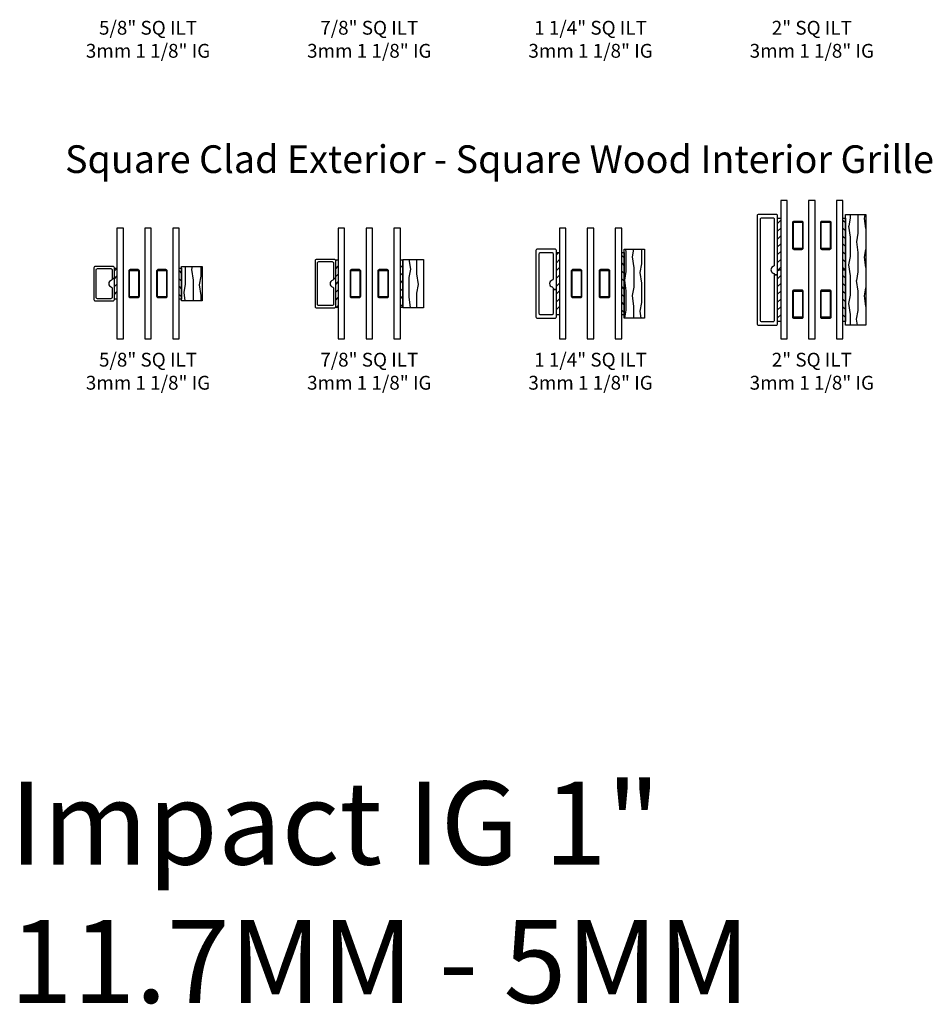
# Model space of a CAD drawing. Units: inches. Extents: x 7 to 366, y 6 to 156.
# Drawn here: x 7 to 24, y 43 to 61 of the extents above; entities that cross this region are included whole.
import ezdxf

# ---------------------------------------------------------------- set-up
doc = ezdxf.new("R2010")
doc.units = ezdxf.units.IN
doc.header["$MEASUREMENT"] = 0
for name, color, linetype in [('ZP-ANNO-TEXT', 255, 'Continuous'), ('ZP-SECT-ALUM', 63, 'Continuous'), ('ZP-SECT-GLAS', 153, 'Continuous'), ('ZP-SECT-WDHA', 11, 'Continuous'), ('ZP-SECT-WOOD', 104, 'Continuous'), ('ZP-SECT-WSTP', 40, 'Continuous')]:
    doc.layers.add(name, color=color, linetype=linetype)
doc.styles.get("Standard").update_dxf_attribs({"font": 'arial.ttf'})
pattern_1 = [(10.37, (-0.09742, 0.02645), (-1.1178746, -0.1410236), [0.15625, -1.40625]), (0.065, (-0.22339, 0.19401), (0.419104, 0.14023), [0.349386, -0.349386]), (351.935, (-0.15367, 0.33385), (0.698771, 0.000793), [0.197642, -0.79057])]

# ---------------------------------------------------------------- blocks, each defined once
blk = doc.blocks.new('129GP - GBG Spacer 5mm Rectangular')
at = {"layer": 'ZP-SECT-ALUM'}
blk.add_lwpolyline([(0.0965, -0.229), (0.0965, 0.229, 0.4142136), (0.0725, 0.253), (-0.0725, 0.253, 0.4142136), (-0.0965, 0.229), (-0.0965, -0.229, 0.4142136), (-0.0725, -0.253), (0, -0.253), (0, -0.237), (-0.0725, -0.237, -0.4142136), (-0.0805, -0.229), (-0.0805, 0.229, -0.4142136), (-0.0725, 0.237), (0.0725, 0.237, -0.4142136), (0.0805, 0.229), (0.0805, -0.229, -0.4142136), (0.0725, -0.237), (0, -0.237), (0, -0.253), (0.0725, -0.253, 0.4142136)], format="xyb", close=True, dxfattribs=at)
blk = doc.blocks.new('129GP - ILT Clad SQUARE Contemp .625 in x .375 in')
at = {"layer": 'ZP-SECT-ALUM'}
blk.add_lwpolyline([(0.312, 0.345, 0.414214), (0.287, 0.37), (-0.287, 0.37, 0.414214), (-0.312, 0.345), (-0.312, 0.025, 0.414214), (-0.287, 0), (0.094, 0), (0.094, 0.04), (0.076, 0.04, -0.354919), (0.061, 0.053, 0.812142), (-0.061, 0.053, -0.354919), (-0.076, 0.04), (-0.248, 0.04, -0.414214), (-0.272, 0.065), (-0.272, 0.305, -0.414214), (-0.248, 0.33), (0.248, 0.33, -0.414214), (0.272, 0.305), (0.272, 0.065, -0.414214), (0.248, 0.04), (0.094, 0.04), (0.094, 0), (0.287, 0, 0.414214), (0.312, 0.025)], format="xyb", close=True, dxfattribs=at)
blk = doc.blocks.new('129GP - ILT Wood SQUARE Contemp .625 in')
at = {"layer": 'ZP-SECT-WDHA'}
h = blk.add_hatch(dxfattribs=at)
h.set_pattern_fill('WOOD1', color=256, scale=0.3125, angle=513.5, style=0, pattern_type=2)
h.set_pattern_definition([(10.37, (-0.19117, 0.02645), (-1.1178746, -0.1410236), [0.15625, -1.40625]), (0.065, (-0.31714, 0.19401), (0.419104, 0.14023), [0.349386, -0.349386]), (351.935, (-0.24742, 0.33385), (0.69877, 0.000793), [0.19764, -0.79057])])
h.paths.add_polyline_path([(-0.3125, 0.37), (-0.3125, 0), (0.3125, 0), (0.3125, 0.37)])
at = {"layer": 'ZP-SECT-WOOD'}
blk.add_lwpolyline([(-0.3125, 0.37), (-0.3125, 0), (0.3125, 0), (0.3125, 0.37)], close=True, dxfattribs=at)
blk = doc.blocks.new('130GG - ILT .625 in Clad Square Ext - Wood Square Int SQ (Triple 1.125 in 3mm IG) w-Steel Spacer')
at = {"layer": 'ZP-SECT-WSTP'}
h = blk.add_hatch(dxfattribs=at)
h.set_pattern_fill('ANSI31', color=256, scale=0.8, style=0)
h.set_pattern_definition([(45, (-4.05238, -3.8089), (-0.0707107, 0.0707107), [])])
h.paths.add_polyline_path([(-0.563, 0.719), (-0.608, 0.719), (-0.607, 1.281), (-0.562, 1.281)])
h = blk.add_hatch(dxfattribs=at)
h.set_pattern_fill('ANSI31', color=256, scale=0.8, angle=90, style=0)
h.set_pattern_definition([(135, (-101.06252, -39.12086), (-0.07071068, -0.07071068), [])])
h.paths.add_polyline_path([(0.607, 0.719), (0.562, 0.719), (0.563, 1.281), (0.608, 1.281)])
at = {"layer": 'ZP-SECT-GLAS', "flags": 128}
for points in [[(-0.562, 2), (-0.562, 0), (-0.445, 0), (-0.445, 2)], [(-0.059, 2), (-0.059, 0), (0.059, 0), (0.059, 2)], [(0.446, 2), (0.446, 0), (0.562, 0), (0.562, 2)]]:
    blk.add_lwpolyline(points, close=True, dxfattribs=at)
at = {"layer": 'ZP-SECT-WSTP'}
for points in [[(-0.563, 0.719), (-0.608, 0.719), (-0.607, 1.281), (-0.562, 1.281)], [(0.607, 0.719), (0.562, 0.719), (0.563, 1.281), (0.608, 1.281)]]:
    blk.add_lwpolyline(points, close=True, dxfattribs=at)
at = {"rotation": 90}
blk.add_blockref('129GP - ILT Clad SQUARE Contemp .625 in x .375 in', (-0.608, 1), dxfattribs=at)
for p in [(-0.252, 1), (0.252, 1)]:
    blk.add_blockref('129GP - GBG Spacer 5mm Rectangular', p)
at = {"yscale": -1, "rotation": 90}
blk.add_blockref('129GP - ILT Wood SQUARE Contemp .625 in', (0.608, 1), dxfattribs=at)
blk = doc.blocks.new('129GP - ILT Clad SQUARE Contemp .875 in x .375 in')
at = {"layer": 'ZP-SECT-ALUM'}
blk.add_lwpolyline([(0.438, 0.345, 0.414214), (0.413, 0.37), (-0.413, 0.37, 0.414214), (-0.438, 0.345), (-0.438, 0.025, 0.414214), (-0.413, 0), (0.094, 0), (0.094, 0.04), (0.076, 0.04, -0.354919), (0.061, 0.053, 0.812142), (-0.061, 0.053, -0.354919), (-0.076, 0.04), (-0.373, 0.04, -0.414214), (-0.398, 0.065), (-0.398, 0.305, -0.414214), (-0.373, 0.33), (0.373, 0.33, -0.414214), (0.398, 0.305), (0.398, 0.065, -0.414214), (0.373, 0.04), (0.094, 0.04), (0.094, 0), (0.413, 0, 0.414214), (0.438, 0.025)], format="xyb", close=True, dxfattribs=at)
blk = doc.blocks.new('129GP - ILT Wood SQUARE Contemp .875 in')
at = {"layer": 'ZP-SECT-WDHA'}
h = blk.add_hatch(dxfattribs=at)
h.set_pattern_fill('WOOD1', color=256, scale=0.3125, angle=-26.5, style=0, pattern_type=2)
h.set_pattern_definition([(190.37, (0.09742, 0.34355), (1.1178746, 0.1410236), [0.15625, -1.40625]), (180.065, (0.22339, 0.17599), (-0.419104, -0.14023), [0.349386, -0.349386]), (171.935, (0.15367, 0.03615), (-0.69877, -0.000793), [0.19764, -0.79057])])
h.paths.add_polyline_path([(0.438, 0), (0.438, 0.37), (-0.438, 0.37), (-0.438, 0)])
at = {"layer": 'ZP-SECT-WOOD'}
blk.add_lwpolyline([(0.438, 0), (0.438, 0.37), (-0.438, 0.37), (-0.438, 0)], close=True, dxfattribs=at)
blk = doc.blocks.new('130GG - ILT .875 in Clad Square Ext - Wood Square Int SQ (Triple 1.125 in 3mm IG) w-Steel Spacer')
at = {"layer": 'ZP-SECT-WSTP'}
h = blk.add_hatch(dxfattribs=at)
h.set_pattern_fill('ANSI31', color=256, scale=0.8, style=0)
h.set_pattern_definition([(45, (-4.05237, -3.8089), (-0.0707107, 0.0707107), [])])
h.paths.add_polyline_path([(-0.5625, 0.5675), (-0.6075, 0.5675), (-0.6075, 1.4325), (-0.5625, 1.4325)])
h = blk.add_hatch(dxfattribs=at)
h.set_pattern_fill('ANSI31', color=256, scale=0.8, angle=90, style=0)
h.set_pattern_definition([(135, (-101.0625, -39.12086), (-0.07071068, -0.07071068), [])])
h.paths.add_polyline_path([(0.6075, 0.5675), (0.5625, 0.5675), (0.5625, 1.4325), (0.6075, 1.4325)])
at = {"layer": 'ZP-SECT-GLAS', "flags": 128}
for points in [[(-0.5625, 2), (-0.5625, 0), (-0.4455, 0), (-0.4455, 2)], [(-0.0585, 2), (-0.0585, 0), (0.0585, 0), (0.0585, 2)], [(0.4455, 2), (0.4455, 0), (0.5625, 0), (0.5625, 2)]]:
    blk.add_lwpolyline(points, close=True, dxfattribs=at)
at = {"layer": 'ZP-SECT-WSTP'}
for points in [[(-0.5625, 0.5675), (-0.6075, 0.5675), (-0.6075, 1.4325), (-0.5625, 1.4325)], [(0.6075, 0.5675), (0.5625, 0.5675), (0.5625, 1.4325), (0.6075, 1.4325)]]:
    blk.add_lwpolyline(points, close=True, dxfattribs=at)
at = {"rotation": 90}
blk.add_blockref('129GP - ILT Clad SQUARE Contemp .875 in x .375 in', (-0.6075, 1), dxfattribs=at)
at = {"yscale": -1, "rotation": 90}
blk.add_blockref('129GP - ILT Wood SQUARE Contemp .875 in', (0.6075, 1), dxfattribs=at)
for p in [(-0.252, 1), (0.252, 1)]:
    blk.add_blockref('129GP - GBG Spacer 5mm Rectangular', p)
blk = doc.blocks.new('129GP - ILT Clad SQUARE Contemp 1.25 in x .375 in')
at = {"layer": 'ZP-SECT-ALUM'}
blk.add_lwpolyline([(0.625, 0.345, 0.414214), (0.6, 0.37), (-0.6, 0.37, 0.414214), (-0.625, 0.345), (-0.625, 0.025, 0.414214), (-0.6, 0), (-0.108, 0), (-0.108, 0.06), (-0.54, 0.06, -0.414214), (-0.565, 0.085), (-0.565, 0.285, -0.414214), (-0.54, 0.31), (0.54, 0.31, -0.414214), (0.565, 0.285), (0.565, 0.085, -0.414214), (0.54, 0.06), (0.084, 0.06, -0.331679), (0.06, 0.078, 0.745356), (-0.06, 0.078, -0.331679), (-0.084, 0.06), (-0.108, 0.06), (-0.108, 0), (0.6, 0, 0.414214), (0.625, 0.025)], format="xyb", close=True, dxfattribs=at)
blk = doc.blocks.new('129GP - ILT Wood SQUARE Contemp 1.25 in')
at = {"layer": 'ZP-SECT-WDHA'}
h = blk.add_hatch(dxfattribs=at)
h.set_pattern_fill('WOOD1', color=256, scale=0.3125, angle=513.5, style=0, pattern_type=2)
h.set_pattern_definition(pattern_1)
h.paths.add_polyline_path([(-0.6255, 0.37), (-0.6255, 0), (0.6255, 0), (0.6255, 0.37)])
at = {"layer": 'ZP-SECT-WOOD'}
blk.add_lwpolyline([(-0.6255, 0.37), (-0.6255, 0), (0.6255, 0), (0.6255, 0.37)], close=True, dxfattribs=at)
blk = doc.blocks.new('130GG - ILT 1.25 in Clad Square Ext - Wood Square Int SQ (Triple 1.125 in 3mm IG) w-Steel Spacer')
at = {"layer": 'ZP-SECT-WSTP'}
h = blk.add_hatch(dxfattribs=at)
h.set_pattern_fill('ANSI31', color=256, scale=0.8, style=0)
h.set_pattern_definition([(45, (-4.05237, -3.87133), (-0.0707107, 0.0707107), [])])
h.paths.add_polyline_path([(-0.5625, 0.4375), (-0.6175, 0.4375), (-0.6175, 1.5625), (-0.5625, 1.5625)])
h = blk.add_hatch(dxfattribs=at)
h.set_pattern_fill('ANSI31', color=256, scale=0.8, angle=90, style=0)
h.set_pattern_definition([(135, (-101.0625, -39.18329), (-0.07071068, -0.07071068), [])])
h.paths.add_polyline_path([(0.6075, 0.4375), (0.5625, 0.4375), (0.5625, 1.5625), (0.6075, 1.5625)])
at = {"layer": 'ZP-SECT-GLAS', "flags": 128}
for points in [[(-0.5625, 2), (-0.5625, 0), (-0.4455, 0), (-0.4455, 2)], [(-0.0585, 2), (-0.0585, 0), (0.0585, 0), (0.0585, 2)], [(0.4455, 2), (0.4455, 0), (0.5625, 0), (0.5625, 2)]]:
    blk.add_lwpolyline(points, close=True, dxfattribs=at)
at = {"layer": 'ZP-SECT-WSTP'}
for points in [[(-0.5625, 0.4375), (-0.6175, 0.4375), (-0.6175, 1.5625), (-0.5625, 1.5625)], [(0.6075, 0.4375), (0.5625, 0.4375), (0.5625, 1.5625), (0.6075, 1.5625)]]:
    blk.add_lwpolyline(points, close=True, dxfattribs=at)
at = {"rotation": 90}
blk.add_blockref('129GP - ILT Clad SQUARE Contemp 1.25 in x .375 in', (-0.6175, 1), dxfattribs=at)
at = {"yscale": -1, "rotation": 90}
blk.add_blockref('129GP - ILT Wood SQUARE Contemp 1.25 in', (0.6075, 1), dxfattribs=at)
for p in [(-0.25175, 1), (0.25175, 1)]:
    blk.add_blockref('129GP - GBG Spacer 5mm Rectangular', p)
blk = doc.blocks.new('129GP - ILT Clad SQUARE Contemp 2 in x .375 in')
at = {"layer": 'ZP-SECT-ALUM'}
blk.add_lwpolyline([(1, 0.345, 0.414214), (0.975, 0.37), (-0.975, 0.37, 0.414214), (-1, 0.345), (-1, 0.025, 0.414214), (-0.975, 0), (-0.094, 0), (-0.094, 0.06), (-0.915, 0.06, -0.414214), (-0.94, 0.085), (-0.94, 0.285, -0.414214), (-0.915, 0.31), (0.915, 0.31, -0.414214), (0.94, 0.285), (0.94, 0.085, -0.414214), (0.915, 0.06), (0.084, 0.06, -0.331679), (0.06, 0.078, 0.745356), (-0.06, 0.078, -0.331679), (-0.084, 0.06), (-0.094, 0.06), (-0.094, 0), (0.975, 0, 0.414214), (1, 0.025)], format="xyb", close=True, dxfattribs=at)
blk = doc.blocks.new('129GP - ILT Wood SQUARE Contemp 2 in')
at = {"layer": 'ZP-SECT-WDHA'}
h = blk.add_hatch(dxfattribs=at)
h.set_pattern_fill('WOOD1', color=256, scale=0.3125, angle=513.5, style=0, pattern_type=2)
h.set_pattern_definition(pattern_1)
h.paths.add_polyline_path([(-1.0005, 0.37), (-1.0005, 0), (1.0005, 0), (1.0005, 0.37)])
at = {"layer": 'ZP-SECT-WOOD'}
blk.add_lwpolyline([(-1.0005, 0.37), (-1.0005, 0), (1.0005, 0), (1.0005, 0.37)], close=True, dxfattribs=at)
blk = doc.blocks.new('129GP - GBG Spacer 2-5mm Rectangular 2 in ILT')
for p in [(0, 0.622), (0, -0.622)]:
    blk.add_blockref('129GP - GBG Spacer 5mm Rectangular', p)
blk = doc.blocks.new('130GG - ILT 2 in Clad Square Ext - Wood Square Int SQ (Triple 1.125 in 3mm IG) w-Steel Spacer')
at = {"layer": 'ZP-SECT-WSTP'}
h = blk.add_hatch(dxfattribs=at)
h.set_pattern_fill('ANSI31', color=256, scale=0.8, style=0)
h.set_pattern_definition([(45, (-4.05237, -3.05883), (-0.0707107, 0.0707107), [])])
h.paths.add_polyline_path([(-0.563, 1.25), (-0.618, 1.25), (-0.618, 2.183), (-0.563, 2.183)])
h = blk.add_hatch(dxfattribs=at)
h.set_pattern_fill('ANSI31', color=256, scale=0.8, angle=90, style=0)
h.set_pattern_definition([(135, (-101.0625, -38.37079), (-0.07071068, -0.07071068), [])])
h.paths.add_polyline_path([(0.607, 1.25), (0.562, 1.25), (0.562, 2.183), (0.607, 2.183)])
h = blk.add_hatch(dxfattribs=at)
h.set_pattern_fill('ANSI31', color=256, scale=0.8, style=0)
h.set_pattern_definition([(45, (-4.05237, -4.05883), (-0.0707107, 0.0707107), [])])
h.paths.add_polyline_path([(-0.563, 0.318), (-0.618, 0.318), (-0.618, 1.25), (-0.563, 1.25)])
h = blk.add_hatch(dxfattribs=at)
h.set_pattern_fill('ANSI31', color=256, scale=0.8, angle=90, style=0)
h.set_pattern_definition([(135, (-101.0625, -39.37079), (-0.07071068, -0.07071068), [])])
h.paths.add_polyline_path([(0.607, 0.318), (0.562, 0.318), (0.562, 1.25), (0.607, 1.25)])
at = {"layer": 'ZP-SECT-GLAS', "flags": 128}
for points in [[(-0.563, 2.5), (-0.563, 0), (-0.445, 0), (-0.445, 2.5)], [(-0.059, 2.5), (-0.059, 0), (0.059, 0), (0.059, 2.5)], [(0.446, 2.5), (0.446, 0), (0.562, 0), (0.562, 2.5)]]:
    blk.add_lwpolyline(points, close=True, dxfattribs=at)
at = {"layer": 'ZP-SECT-WSTP'}
for points in [[(-0.563, 1.25), (-0.618, 1.25), (-0.618, 2.183), (-0.563, 2.183)], [(0.607, 1.25), (0.562, 1.25), (0.562, 2.183), (0.607, 2.183)], [(-0.563, 0.318), (-0.618, 0.318), (-0.618, 1.25), (-0.563, 1.25)], [(0.607, 0.318), (0.562, 0.318), (0.562, 1.25), (0.607, 1.25)]]:
    blk.add_lwpolyline(points, close=True, dxfattribs=at)
at = {"rotation": 90}
blk.add_blockref('129GP - ILT Clad SQUARE Contemp 2 in x .375 in', (-0.618, 1.25), dxfattribs=at)
at = {"yscale": -1, "rotation": 90}
blk.add_blockref('129GP - ILT Wood SQUARE Contemp 2 in', (0.607, 1.25), dxfattribs=at)
for p in [(-0.252, 1.25), (0.252, 1.25)]:
    blk.add_blockref('129GP - GBG Spacer 2-5mm Rectangular 2 in ILT', p)

msp = doc.modelspace()

# ---------------------------------------------------------------- block references
for name, p in [('130GG - ILT 2 in Clad Square Ext - Wood Square Int SQ (Triple 1.125 in 3mm IG) w-Steel Spacer', (21.5, 55)), ('130GG - ILT .625 in Clad Square Ext - Wood Square Int SQ (Triple 1.125 in 3mm IG) w-Steel Spacer', (9.5, 55)), ('130GG - ILT .875 in Clad Square Ext - Wood Square Int SQ (Triple 1.125 in 3mm IG) w-Steel Spacer', (13.5, 55)), ('130GG - ILT 1.25 in Clad Square Ext - Wood Square Int SQ (Triple 1.125 in 3mm IG) w-Steel Spacer', (17.5, 55))]:
    msp.add_blockref(name, p)

# ---------------------------------------------------------------- texts
at = {"layer": 'ZP-ANNO-TEXT', "lineweight": 0, "char_height": 0.25, "width": 2.5, "attachment_point": 2}
for s, insert in [('\\A1;5/8" SQ ILT \\P3mm 1 1/8" IG', (9.5, 60.75)), ('\\A1;7/8" SQ ILT \\P3mm 1 1/8" IG', (13.5, 60.75)), ('\\A1;1 1/4" SQ ILT \\P3mm 1 1/8" IG', (17.5, 60.75)), ('\\A1;2" SQ ILT \\P3mm 1 1/8" IG', (21.5, 60.75)), ('\\A1;5/8" SQ ILT \\P3mm 1 1/8" IG', (9.5, 54.75)), ('\\A1;7/8" SQ ILT \\P3mm 1 1/8" IG', (13.5, 54.75)), ('\\A1;1 1/4" SQ ILT \\P3mm 1 1/8" IG', (17.5, 54.75)), ('\\A1;2" SQ ILT \\P3mm 1 1/8" IG', (21.5, 54.75))]:
    msp.add_mtext(s, dxfattribs=dict(at, insert=insert))
at = {"layer": 'ZP-ANNO-TEXT', "lineweight": 0, "insert": (8, 58.5), "char_height": 0.5, "width": 16, "attachment_point": 1, "line_spacing_factor": 1.2}
msp.add_mtext('Square Clad Exterior - Square Wood Interior Grille', dxfattribs=at)
at = {"layer": 'ZP-ANNO-TEXT', "insert": (7, 47), "char_height": 1.5, "width": 16.2718281, "attachment_point": 1}
msp.add_mtext('Impact IG 1" \\P11.7MM - 5MM', dxfattribs=at)

doc.saveas('drawing.dxf')
